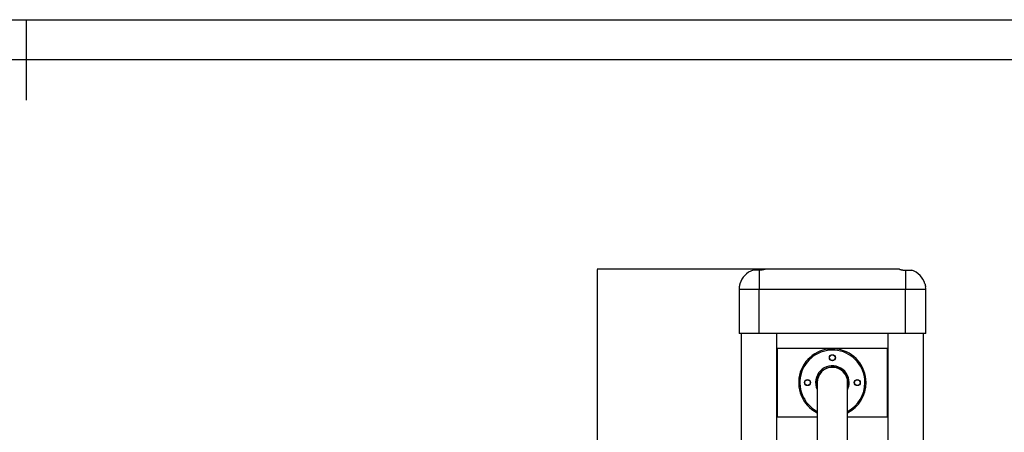
# Model space of a CAD drawing. Extents: x -160563 to -152163, y -114135 to -108195.
# Drawn here: x -156380 to -153928, y -109222 to -108195 of the extents above; entities that cross this region are included whole.
import ezdxf

# ---------------------------------------------------------------- set-up
doc = ezdxf.new("R2010")
doc.units = 0
doc.header["$MEASUREMENT"] = 0
doc.layers.get('Defpoints').update_dxf_attribs({"linetype": 'CONTINUOUS'})
doc.layers.add('EBLAYER1', color=7, linetype='CONTINUOUS', lineweight=25)
doc.layers.add('FORMAT', color=7, linetype='CONTINUOUS')
doc.styles.get("Standard").update_dxf_attribs({"font": 'arial.ttf', "height": 40})
doc.styles.add('样式_1', font='arial.ttf', dxfattribs={"height": 100})
doc.dimstyles.new('副本 STANDAR字体放大2倍', dxfattribs={"dimtxt": 40, "dimasz": 0.18, "dimexe": 0.18, "dimexo": 0.0625, "dimgap": 1, "dimtad": 1, "dimdec": 0, "dimzin": 0, "dimdsep": 46, "dimtxsty": 'Standard', "dimcen": 0.09, "dimadec": 0, "dimazin": 0, "dimtfac": 1, "dimtdec": 0, "dimtofl": 0, "dimtmove": 0, "dimatfit": 3, "dimfxl": 1, "dimtolj": 1, "dimtzin": 0, "dimarcsym": 0})

# ---------------------------------------------------------------- blocks, each defined once
blk = doc.blocks.new('*D165')
at = {"layer": 'Defpoints', "color": 0, "transparency": 16777216}
for p in [(-154523.2, -108816.1), (-154941.7, -110813.1), (-154630.7, -110813.1)]:
    blk.add_point(p, dxfattribs=at)
at = {"layer": 'FORMAT', "color": 0, "lineweight": -2, "transparency": 16777216}
for p, q in [((-154523.3, -108816.1), (-154941.9, -108816.1)), ((-154941.7, -108816.2), (-154941.7, -110812.9)), ((-154630.8, -110813.1), (-154941.9, -110813.1))]:
    blk.add_line(p, q, dxfattribs=at)
at = {"layer": 'FORMAT', "color": 0, "transparency": 16777216}
for points in [[(-154941.7, -108816.2), (-154941.7, -108816.2), (-154941.7, -108816.1)], [(-154941.7, -110812.9), (-154941.7, -110812.9), (-154941.7, -110813.1)]]:
    blk.add_solid(points, dxfattribs=at)
at = {"layer": 'FORMAT', "color": 0, "transparency": 16777216, "insert": (-155044.8, -109760.6), "char_height": 100, "attachment_point": 2, "rotation": 90, "style": '样式_1'}
blk.add_mtext('\\A1;1997', dxfattribs=at)

msp = doc.modelspace()

# ---------------------------------------------------------------- linework, layer by layer
at = {"layer": 'EBLAYER1', "linetype": 'Continuous'}
msp.add_line((-160563.4, -108194.8), (-152163.4, -108194.8), dxfattribs=at)
at = {"layer": 'EBLAYER1', "linetype": 'Continuous', "lineweight": 25}
msp.add_line((-152263.4, -108294.8), (-160063.4, -108294.8), dxfattribs=at)
at = {"layer": 'FORMAT', "lineweight": 25}
msp.add_line((-156363.4, -108194.8), (-156363.4, -108394.8), dxfattribs=at)
at = {"layer": 'FORMAT'}
for p, q in [((-154538.2, -108818.4), (-154553.2, -108818.4)), ((-154538.2, -108818.4), (-154538.2, -108866.1)), ((-154188.2, -108816.1), (-154523.2, -108816.1)), ((-154173.2, -108818.4), (-154173.2, -108866.1)), ((-154173.2, -108818.4), (-154158.2, -108818.4)), ((-154588.2, -108866.1), (-154588.2, -108976.1)), ((-154538.2, -108866.1), (-154588.2, -108866.1)), ((-154173.2, -108866.1), (-154538.2, -108866.1)), ((-154538.2, -108976.1), (-154538.2, -108866.1)), ((-154173.2, -108976.1), (-154173.2, -108866.1)), ((-154123.2, -108866.1), (-154173.2, -108866.1)), ((-154123.2, -108976.1), (-154123.2, -108866.1)), ((-154538.2, -108976.1), (-154588.2, -108976.1)), ((-154582.7, -108976.1), (-154582.7, -109341.1)), ((-154173.2, -108976.1), (-154538.2, -108976.1)), ((-154493.7, -109341.1), (-154493.7, -108976.1)), ((-154217.7, -108976.1), (-154217.7, -109341.1)), ((-154123.2, -108976.1), (-154173.2, -108976.1)), ((-154128.7, -109341.1), (-154128.7, -108976.1)), ((-154493.2, -109013.1), (-154493.2, -109183.1)), ((-154218.2, -109013.1), (-154493.2, -109013.1)), ((-154218.2, -109183.1), (-154218.2, -109013.1)), ((-154393.7, -109098.1), (-154393.7, -109298.1)), ((-154317.7, -109298.1), (-154317.7, -109098.1)), ((-154493.2, -109183.1), (-154393.7, -109183.1)), ((-154317.7, -109183.1), (-154218.2, -109183.1))]:
    msp.add_line(p, q, dxfattribs=at)
for centre, radius in [((-154355.7, -109036.1), 7.5), ((-154355.7, -109036.1), 7), ((-154417.7, -109098.1), 7.5), ((-154417.7, -109098.1), 7), ((-154293.7, -109098.1), 7.5), ((-154293.7, -109098.1), 7)]:
    msp.add_circle(centre, radius, dxfattribs=at)
for centre, radius, start, end in [((-154538.2, -108866.1), 50, 107.4576, 163.7854), ((-154173.2, -108866.1), 50, 16.2152, 72.5424), ((-154538.2, -108866.1), 50, 173.0435, 180), ((-154173.2, -108866.1), 50, 0, 6.9579), ((-154355.7, -109098.1), 84, 0, 243.1035), ((-154355.7, -109098.1), 81, 0, 242.0218), ((-154355.7, -109098.1), 41.8, 0, 204.4698), ((-154355.7, -109098.1), 38.8, 0, 191.2911), ((-154355.7, -109098.1), 38, 0, 180), ((-154355.7, -109098.1), 84, 296.8965, 0), ((-154355.7, -109098.1), 41.8, 335.5302, 0), ((-154355.7, -109098.1), 38.8, 348.7089, 0), ((-154355.7, -109098.1), 81, 297.9782, 0)]:
    msp.add_arc(centre, radius, start, end, dxfattribs=at)
for points, knots in [([(-154523.2, -108816.1), (-154523.2, -108816.1), (-154523.3, -108816.1), (-154523.9, -108816.3), (-154524.9, -108816.5), (-154526.2, -108816.9), (-154527.9, -108817.3), (-154529.9, -108817.7), (-154532.2, -108818), (-154534.9, -108818.3), (-154537, -108818.3), (-154538.2, -108818.4)], [0, 0, 0, 0, 0.102676, 0.208408, 0.311063, 0.416554, 0.521875, 0.630114, 0.737647, 0.848468, 1, 1, 1, 1]), ([(-154188.2, -108816.1), (-154188.2, -108816.1), (-154188.1, -108816.1), (-154187.5, -108816.3), (-154186.5, -108816.5), (-154185.1, -108816.9), (-154183.5, -108817.3), (-154181.5, -108817.7), (-154179.2, -108818), (-154176.5, -108818.3), (-154174.4, -108818.3), (-154173.2, -108818.4)], [0, 0, 0, 0, 0.102676, 0.208408, 0.311063, 0.416554, 0.521875, 0.630114, 0.737647, 0.848468, 1, 1, 1, 1]), ([(-154586.3, -108852.8), (-154586.4, -108853.1), (-154586.5, -108853.6), (-154586.8, -108854.9), (-154587.1, -108856.3), (-154587.3, -108857.6), (-154587.6, -108858.8), (-154587.7, -108859.6), (-154587.8, -108860), (-154587.8, -108860), (-154587.8, -108860)], [0, 0, 0, 0, 0.133317, 0.26656, 0.401718, 0.53833, 0.674645, 0.809025, 0.940752, 1, 1, 1, 1]), ([(-154586.2, -108852.1), (-154586.2, -108852.1), (-154586.2, -108852), (-154586.2, -108852.3), (-154586.3, -108852.6), (-154586.3, -108852.8)], [0, 0, 0, 0, 0.129879, 0.675781, 1, 1, 1, 1]), ([(-154125.2, -108852.1), (-154125.2, -108852.1), (-154125.2, -108852), (-154125.1, -108852.3), (-154125.1, -108852.6), (-154125, -108852.8)], [0, 0, 0, 0, 0.130091, 0.67586, 1, 1, 1, 1]), ([(-154125, -108852.8), (-154125, -108853.1), (-154124.9, -108853.6), (-154124.6, -108854.9), (-154124.3, -108856.3), (-154124, -108857.6), (-154123.8, -108858.8), (-154123.6, -108859.6), (-154123.6, -108860), (-154123.6, -108860), (-154123.6, -108860)], [0, 0, 0, 0, 0.133315, 0.266555, 0.401712, 0.538321, 0.674633, 0.809011, 0.940736, 1, 1, 1, 1])]:
    msp.add_open_spline(points, degree=3, knots=knots, dxfattribs=at)

# ---------------------------------------------------------------- dimensions: what is measured, and where the dimension line sits
dim = msp.add_linear_dim(base=(-154941.7, -110813.1), p1=(-154523.2, -108816.1), p2=(-154630.7, -110813.1), angle=90, dimstyle='副本 STANDAR字体放大2倍', override={"dimtxsty": '样式_1'}, dxfattribs=at)
dim.commit()
dim.dimension.update_dxf_attribs({"geometry": '*D165', "text_midpoint": (-154941.7, -109760.6), "dimtype": 160})

doc.saveas('drawing.dxf')
